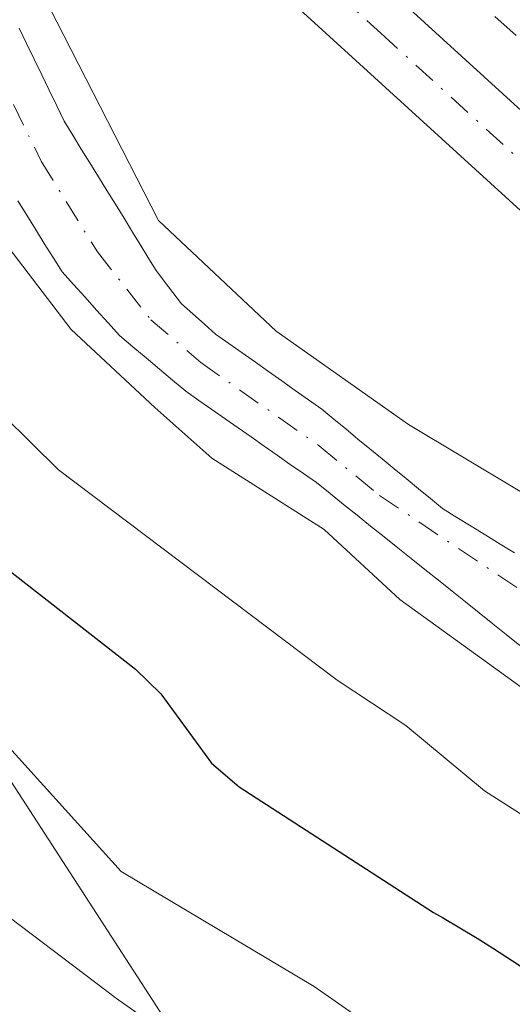
# Model space of a CAD drawing. Units: metres. Extents: x 664939 to 668396, y 4751233 to 4753629.
# Drawn here: x 665579 to 665607, y 4753137 to 4753194 of the extents above; entities that cross this region are included whole.
import ezdxf

# ---------------------------------------------------------------- set-up
doc = ezdxf.new("R2010")
doc.units = ezdxf.units.M
doc.header["$MEASUREMENT"] = 0
doc.linetypes.add('DGN Style 3', pattern=[2.307223, 1.648017, -0.659207])
doc.linetypes.add('DGN Style 4', pattern=[2.638475, 1.318413, -0.659207, 0.001648, -0.659207])
for name, color, linetype, lineweight in [('Arbolado forestal CxS', 92, 'Continuous', 0), ('Carretera de calzada única Cxs', 7, 'Continuous', 13), ('Carretera de calzada única eje', 7, 'DGN Style 4', 0), ('Comarca CxS', 21, 'Continuous', 0), ('Comunidad Autónoma CxS', 142, 'Continuous', 0), ('Corriente natural Cxs', 4, 'Continuous', 13), ('Corriente natural eje', 4, 'DGN Style 4', 0), ('Curva de nivel maestra', 30, 'Continuous', 30), ('Curva de nivel normal', 30, 'Continuous', 0), ('Municipio CxS', 4, 'Continuous', 0), ('Núcleo urbano CxS', 7, 'Continuous', 0), ('Provincia CxS', 1, 'Continuous', 0), ('Suelo desnudo CxS', 253, 'Continuous', 0), ('Talud superficial', 30, 'DGN Style 3', 0)]:
    doc.layers.add(name, color=color, linetype=linetype, lineweight=lineweight)

# ---------------------------------------------------------------- blocks, each defined once
blk = doc.blocks.new('*U6')
at = {"layer": 'Arbolado forestal CxS', "color": 92, "linetype": 'Continuous', "lineweight": 0}
for points in [[(665689.7049, 4753047.9661, 932.4054), (665664.3591, 4753066.2821, 933.8173), (665650.2775, 4753083.1889, 932.3003), (665623.5229, 4753085.3031, 941.5362), (665605.9215, 4753100.8011, 943.7996), (665593.9529, 4753126.1609, 937.729), (665577.0553, 4753152.2255, 931.2688), (665563.6777, 4753162.0885, 932.428), (665543.2601, 4753167.7237, 938.0692), (665528.4753, 4753180.4037, 940.6097), (665513.6899, 4753202.9465, 936.2129), (665495.3841, 4753213.5135, 936.5845)], [(665578.9601, 4753183.3401, 915.5633), (665579.4701, 4753182.5201, 915.4679), (665579.9801, 4753181.7101, 915.3884), (665580.4801, 4753180.8901, 915.294), (665580.9901, 4753180.0801, 915.168), (665581.5001, 4753179.2601, 915.0196), (665582.1601, 4753178.5201, 914.7412), (665582.8301, 4753177.7901, 914.5973), (665583.4901, 4753177.0501, 914.7171), (665584.1601, 4753176.3201, 914.8654), (665584.8201, 4753175.5801, 914.9615), (665585.5801, 4753174.9401, 914.9421), (665586.3401, 4753174.3001, 914.8651), (665587.1101, 4753173.6601, 914.7269), (665587.8701, 4753173.0201, 914.6552), (665588.6301, 4753172.3801, 914.6634), (665589.3801, 4753171.8501, 914.7089), (665590.1401, 4753171.3301, 914.7061), (665590.8901, 4753170.8001, 914.6639), (665591.6401, 4753170.2801, 914.5763), (665592.4001, 4753169.7501, 914.444), (665593.1501, 4753169.2201, 914.4723), (665593.9001, 4753168.7001, 914.4661), (665594.6501, 4753168.1701, 914.3929), (665595.4101, 4753167.6501, 914.2524), (665596.1601, 4753167.1201, 914.2979), (665596.9401, 4753166.5001, 914.4149), (665597.7201, 4753165.8701, 914.4997), (665598.5001, 4753165.2501, 914.5835), (665599.2801, 4753164.6201, 914.5783), (665600.0601, 4753164.0001, 914.4795), (665600.8401, 4753163.3701, 914.2903), (665601.6201, 4753162.7501, 914.0089), (665602.4101, 4753162.1201, 913.8802), (665603.1901, 4753161.5001, 914.1092), (665603.9701, 4753160.8701, 914.305), (665604.7501, 4753160.2501, 914.4249), (665605.5301, 4753159.6201, 914.4773), (665606.3101, 4753159.0001, 914.455), (665607.0901, 4753158.3701, 914.3642), (665607.8701, 4753157.7501, 914.2844)]]:
    blk.add_polyline3d(points, dxfattribs=at)
blk = doc.blocks.new('*U11')
at = {"layer": 'Arbolado forestal CxS', "color": 92, "linetype": 'Continuous', "lineweight": 0}
blk.add_polyline3d([(665495.3841, 4753213.5135, 936.5845), (665513.6899, 4753202.9465, 936.2129), (665528.4753, 4753180.4037, 940.6097), (665543.2601, 4753167.7237, 938.0692), (665563.6777, 4753162.0885, 932.428), (665577.0553, 4753152.2255, 931.2688), (665593.9529, 4753126.1609, 937.729), (665605.9215, 4753100.8011, 943.7996), (665623.5229, 4753085.3031, 941.5362), (665650.2775, 4753083.1889, 932.3003), (665664.3591, 4753066.2821, 933.8173), (665689.7049, 4753047.9661, 932.4054)], dxfattribs=at)

msp = doc.modelspace()

# ---------------------------------------------------------------- linework, layer by layer
at = {"layer": 'Arbolado forestal CxS', "color": 92, "linetype": 'Continuous', "lineweight": 0}
for points in [[(665495.3841, 4753213.5135, 936.5845), (665513.6899, 4753202.9465, 936.2129), (665528.4753, 4753180.4037, 940.6097), (665543.2601, 4753167.7237, 938.0692), (665563.6777, 4753162.0885, 932.428), (665577.0553, 4753152.2255, 931.2688), (665593.9529, 4753126.1609, 937.729), (665605.9215, 4753100.8011, 943.7996), (665623.5229, 4753085.3031, 941.5362), (665650.2775, 4753083.1889, 932.3003), (665664.3591, 4753066.2821, 933.8173), (665689.7049, 4753047.9661, 932.4054), (665698.8573, 4753032.4681, 937.9422), (665721.3882, 4753026.8331, 930.625), (665742.5099, 4753025.4239, 921.5246), (665754.4797, 4753026.8327, 914.747), (665761.7053, 4753037.676, 907.6573)], [(665495.3841, 4753213.5135, 936.5845), (665513.6899, 4753202.9465, 936.2129), (665528.4753, 4753180.4037, 940.6097), (665543.2601, 4753167.7237, 938.0692), (665563.6777, 4753162.0885, 932.428), (665577.0553, 4753152.2255, 931.2688), (665593.9529, 4753126.1609, 937.729), (665605.9215, 4753100.8011, 943.7996), (665623.5229, 4753085.3031, 941.5362), (665650.2775, 4753083.1889, 932.3003), (665664.3591, 4753066.2821, 933.8173), (665689.7049, 4753047.9661, 932.4054), (665698.8573, 4753032.4681, 937.9422), (665721.3882, 4753026.8331, 930.625), (665742.5099, 4753025.4239, 921.5246), (665754.4797, 4753026.8327, 914.747), (665761.7053, 4753037.676, 907.6573)], [(665578.9601, 4753183.3401, 915.5633), (665579.4701, 4753182.5201, 915.4679), (665579.9801, 4753181.7101, 915.3884), (665580.4801, 4753180.8901, 915.294), (665580.9901, 4753180.0801, 915.168), (665581.5001, 4753179.2601, 915.0196), (665582.1601, 4753178.5201, 914.7412), (665582.8301, 4753177.7901, 914.5973), (665583.4901, 4753177.0501, 914.7171), (665584.1601, 4753176.3201, 914.8654), (665584.8201, 4753175.5801, 914.9615), (665585.5801, 4753174.9401, 914.9421), (665586.3401, 4753174.3001, 914.8651), (665587.1101, 4753173.6601, 914.7269), (665587.8701, 4753173.0201, 914.6552), (665588.6301, 4753172.3801, 914.6634), (665589.3801, 4753171.8501, 914.7089), (665590.1401, 4753171.3301, 914.7061), (665590.8901, 4753170.8001, 914.6639), (665591.6401, 4753170.2801, 914.5763), (665592.4001, 4753169.7501, 914.444), (665593.1501, 4753169.2201, 914.4723), (665593.9001, 4753168.7001, 914.4661), (665594.6501, 4753168.1701, 914.3929), (665595.4101, 4753167.6501, 914.2524), (665596.1601, 4753167.1201, 914.2979), (665596.9401, 4753166.5001, 914.4149), (665597.7201, 4753165.8701, 914.4997), (665598.5001, 4753165.2501, 914.5835), (665599.2801, 4753164.6201, 914.5783), (665600.0601, 4753164.0001, 914.4795), (665600.8401, 4753163.3701, 914.2903), (665601.6201, 4753162.7501, 914.0089), (665602.4101, 4753162.1201, 913.8802), (665603.1901, 4753161.5001, 914.1092), (665603.9701, 4753160.8701, 914.305), (665604.7501, 4753160.2501, 914.4249), (665605.5301, 4753159.6201, 914.4773), (665606.3101, 4753159.0001, 914.455), (665607.0901, 4753158.3701, 914.3642), (665607.8701, 4753157.7501, 914.2844)]]:
    msp.add_polyline3d(points, dxfattribs=at)
at = {"layer": 'Carretera de calzada única Cxs', "color": 7, "linetype": 'Continuous', "lineweight": 13}
for points in [[(665830.3901, 4753011.7101, 909.1307), (665799.1001, 4753028.3701, 909.6397), (665791.8001, 4753032.7101, 912.6678), (665777.8501, 4753042.0901, 910.6266), (665759.9701, 4753055.3101, 913.2388), (665711.7001, 4753089.5001, 912.6925), (665701.8001, 4753096.9401, 913.0028), (665693.1501, 4753104.0101, 913.3801), (665683.7701, 4753112.2701, 913.794), (665670.0201, 4753125.1801, 916.0459), (665658.1101, 4753137.1001, 914.4187), (665598.4201, 4753191.4101, 917.224), (665585.5001, 4753203.2101, 918.8996), (665549.3701, 4753235.6301, 921.8805), (665539.2901, 4753245.3601, 919.5099)], [(665885.4333, 4752962.6301, 906.3903), (665882.4501, 4752971.0501, 906.7879), (665880.2901, 4752975.5401, 906.7748), (665877.7401, 4752979.5201, 906.9042), (665873.6101, 4752984.7801, 907.055), (665870.6901, 4752987.8501, 907.4631), (665866.2801, 4752991.5501, 907.6264), (665860.0601, 4752995.7201, 909.0171), (665848.5401, 4753002.0001, 909.7724), (665830.3901, 4753011.7101, 909.1307), (665799.1001, 4753028.3701, 909.6397), (665791.8001, 4753032.7101, 912.6678), (665777.8501, 4753042.0901, 910.6266), (665759.9701, 4753055.3101, 913.2388), (665711.7001, 4753089.5001, 912.6925), (665701.8001, 4753096.9401, 913.0028), (665693.1501, 4753104.0101, 913.3801), (665683.7701, 4753112.2701, 913.794), (665670.0201, 4753125.1801, 916.0459), (665658.1101, 4753137.1001, 914.4187), (665598.4201, 4753191.4101, 917.224), (665585.5001, 4753203.2101, 918.8996), (665549.3701, 4753235.6301, 921.8805), (665539.2901, 4753245.3601, 919.5099)], [(665552.2901, 4753238.7701, 924.3048), (665588.3801, 4753206.3801, 919.1567), (665601.3101, 4753194.5801, 919.3631), (665661.0601, 4753140.2001, 915.8179), (665673.0001, 4753128.2601, 916.4664), (665686.6501, 4753115.4401, 917.4279), (665695.9201, 4753107.2801, 916.75), (665704.4401, 4753100.3101, 914.3314), (665714.2301, 4753092.9601, 913.8147), (665762.4801, 4753058.7801, 916.3693), (665780.3101, 4753045.5901, 911.3833), (665794.0901, 4753036.3301, 910.9546), (665803.1233, 4753031.0901, 910.0644), (665806.0733, 4753029.5201, 909.9304), (665832.4101, 4753015.4901, 909.213)], [(665552.2901, 4753238.7701, 924.3048), (665588.3801, 4753206.3801, 919.1567), (665601.3101, 4753194.5801, 919.3631), (665661.0601, 4753140.2001, 915.8179), (665673.0001, 4753128.2601, 916.4664), (665686.6501, 4753115.4401, 917.4279), (665695.9201, 4753107.2801, 916.75), (665704.4401, 4753100.3101, 914.3314), (665714.2301, 4753092.9601, 913.8147), (665762.4801, 4753058.7801, 916.3693), (665780.3101, 4753045.5901, 911.3833), (665794.0901, 4753036.3301, 910.9546), (665803.1233, 4753031.0901, 910.0644)]]:
    msp.add_polyline3d(points, dxfattribs=at)
at = {"layer": 'Carretera de calzada única eje', "color": 7, "linetype": 'DGN Style 4', "lineweight": 0}
msp.add_polyline3d([(665550.8301, 4753237.2001, 921.856), (665586.9401, 4753204.7901, 918.2624), (665599.8601, 4753192.9901, 917.6745), (665629.7101, 4753165.8401, 916.2177), (665659.5801, 4753138.6501, 914.9105), (665665.5601, 4753132.6801, 916.2074), (665671.5101, 4753126.7201, 914.9931), (665678.3301, 4753120.3101, 914.4628), (665685.2101, 4753113.8501, 915.0379), (665689.8401, 4753109.7701, 914.0279), (665694.5401, 4753105.6401, 914.6032), (665698.7901, 4753102.1601, 913.4641), (665703.1201, 4753098.6201, 913.332), (665708.0701, 4753094.9001, 913.0349), (665712.9701, 4753091.2301, 912.8907), (665737.1001, 4753074.1301, 912.1906), (665761.2201, 4753057.0401, 913.5934), (665770.1401, 4753050.4501, 912.2118), (665779.0801, 4753043.8401, 910.8746), (665792.9501, 4753034.5201, 911.6204), (665796.5901, 4753032.3501, 910.5077), (665801.1101, 4753029.7301, 909.8921), (665802.5801, 4753028.9401, 909.9029)], dxfattribs=at)
at = {"layer": 'Comarca CxS', "color": 21, "linetype": 'Continuous', "lineweight": 0}
msp.add_3dface([(668396.16, 4751315.66), (664994.21, 4751233.06), (664938.53, 4753546.4), (668339.3, 4753629.03)], dxfattribs=at)
at = {"layer": 'Comunidad Autónoma CxS', "color": 142, "linetype": 'Continuous', "lineweight": 0}
msp.add_3dface([(668396.16, 4751315.66), (664994.21, 4751233.06), (664938.53, 4753546.4), (668339.3, 4753629.03)], dxfattribs=at)
at = {"layer": 'Corriente natural Cxs', "color": 4, "linetype": 'Continuous', "lineweight": 13}
for points in [[(665579.0301, 4753193.2901, 914.6801), (665579.4601, 4753192.3901, 914.6943), (665579.8901, 4753191.5001, 914.7399), (665580.3301, 4753190.6001, 914.7483), (665580.7601, 4753189.7101, 914.7186), (665581.2001, 4753188.8101, 914.6504), (665581.6301, 4753187.9201, 914.5453), (665582.1201, 4753187.1201, 914.4318), (665582.6101, 4753186.3201, 914.3444), (665583.1101, 4753185.5301, 914.4193), (665583.6001, 4753184.7301, 914.4718), (665584.0901, 4753183.9301, 914.5061), (665584.5801, 4753183.1401, 914.5236), (665585.0801, 4753182.3401, 914.5409), (665585.5701, 4753181.5401, 914.5808), (665586.0101, 4753180.8201, 914.5662), (665586.4401, 4753180.1001, 914.5034), (665586.8801, 4753179.3801, 914.3941), (665587.3801, 4753178.7201, 914.2469), (665587.8901, 4753178.0701, 914.2113), (665588.3901, 4753177.4101, 914.2418), (665589.0401, 4753176.8301, 914.4529), (665589.7001, 4753176.2501, 914.6003), (665590.3501, 4753175.6701, 914.6795), (665591.1101, 4753175.1301, 914.7098), (665591.8801, 4753174.5901, 914.6691), (665592.6401, 4753174.0501, 914.5918), (665593.4001, 4753173.5101, 914.6497), (665594.1701, 4753172.9701, 914.7186), (665594.9301, 4753172.4301, 914.8033), (665595.7001, 4753171.8901, 914.924), (665596.4601, 4753171.3501, 914.9723), (665597.1601, 4753170.7801, 914.934), (665597.8501, 4753170.2101, 914.8274), (665598.5501, 4753169.6301, 914.693), (665599.2401, 4753169.0601, 914.5495), (665599.9401, 4753168.4901, 914.3948), (665600.6401, 4753167.9201, 914.2284), (665601.3301, 4753167.3501, 914.1068), (665602.0301, 4753166.7701, 914.0932), (665602.7201, 4753166.2001, 914.0611), (665603.4201, 4753165.6301, 914.0939), (665604.2501, 4753165.1201, 914.1072), (665605.0801, 4753164.6101, 914.0714), (665605.9101, 4753164.0901, 913.9835), (665606.7401, 4753163.5801, 913.849), (665607.5701, 4753163.0701, 913.6772)], [(665579.0301, 4753193.2901, 914.6801), (665579.4601, 4753192.3901, 914.6943), (665579.8901, 4753191.5001, 914.7399), (665580.3301, 4753190.6001, 914.7483), (665580.7601, 4753189.7101, 914.7186), (665581.2001, 4753188.8101, 914.6504), (665581.6301, 4753187.9201, 914.5453), (665582.1201, 4753187.1201, 914.4318), (665582.6101, 4753186.3201, 914.3444), (665583.1101, 4753185.5301, 914.4193), (665583.6001, 4753184.7301, 914.4718), (665584.0901, 4753183.9301, 914.5061), (665584.5801, 4753183.1401, 914.5236), (665585.0801, 4753182.3401, 914.5409), (665585.5701, 4753181.5401, 914.5808), (665586.0101, 4753180.8201, 914.5662), (665586.4401, 4753180.1001, 914.5034), (665586.8801, 4753179.3801, 914.3941), (665587.3801, 4753178.7201, 914.2469), (665587.8901, 4753178.0701, 914.2113), (665588.3901, 4753177.4101, 914.2418), (665589.0401, 4753176.8301, 914.4529), (665589.7001, 4753176.2501, 914.6003), (665590.3501, 4753175.6701, 914.6795), (665591.1101, 4753175.1301, 914.7098), (665591.8801, 4753174.5901, 914.6691), (665592.6401, 4753174.0501, 914.5918), (665593.4001, 4753173.5101, 914.6497), (665594.1701, 4753172.9701, 914.7186), (665594.9301, 4753172.4301, 914.8033), (665595.7001, 4753171.8901, 914.924), (665596.4601, 4753171.3501, 914.9723), (665597.1601, 4753170.7801, 914.934), (665597.8501, 4753170.2101, 914.8274), (665598.5501, 4753169.6301, 914.693), (665599.2401, 4753169.0601, 914.5495), (665599.9401, 4753168.4901, 914.3948), (665600.6401, 4753167.9201, 914.2284), (665601.3301, 4753167.3501, 914.1068), (665602.0301, 4753166.7701, 914.0932), (665602.7201, 4753166.2001, 914.0611), (665603.4201, 4753165.6301, 914.0939), (665604.2501, 4753165.1201, 914.1072), (665605.0801, 4753164.6101, 914.0714), (665605.9101, 4753164.0901, 913.9835), (665606.7401, 4753163.5801, 913.849), (665607.5701, 4753163.0701, 913.6772)], [(665607.8701, 4753157.7501, 914.2844), (665607.0901, 4753158.3701, 914.3642), (665606.3101, 4753159.0001, 914.455), (665605.5301, 4753159.6201, 914.4773), (665604.7501, 4753160.2501, 914.4249), (665603.9701, 4753160.8701, 914.305), (665603.1901, 4753161.5001, 914.1092), (665602.4101, 4753162.1201, 913.8802), (665601.6201, 4753162.7501, 914.0089), (665600.8401, 4753163.3701, 914.2903), (665600.0601, 4753164.0001, 914.4795), (665599.2801, 4753164.6201, 914.5783), (665598.5001, 4753165.2501, 914.5835), (665597.7201, 4753165.8701, 914.4997), (665596.9401, 4753166.5001, 914.4149), (665596.1601, 4753167.1201, 914.2979), (665595.4101, 4753167.6501, 914.2524), (665594.6501, 4753168.1701, 914.3929), (665593.9001, 4753168.7001, 914.4661), (665593.1501, 4753169.2201, 914.4723), (665592.4001, 4753169.7501, 914.444), (665591.6401, 4753170.2801, 914.5763), (665590.8901, 4753170.8001, 914.6639), (665590.1401, 4753171.3301, 914.7061), (665589.3801, 4753171.8501, 914.7089), (665588.6301, 4753172.3801, 914.6634), (665587.8701, 4753173.0201, 914.6552), (665587.1101, 4753173.6601, 914.7269), (665586.3401, 4753174.3001, 914.8651), (665585.5801, 4753174.9401, 914.9421), (665584.8201, 4753175.5801, 914.9615), (665584.1601, 4753176.3201, 914.8654), (665583.4901, 4753177.0501, 914.7171), (665582.8301, 4753177.7901, 914.5973), (665582.1601, 4753178.5201, 914.7412), (665581.5001, 4753179.2601, 915.0196), (665580.9901, 4753180.0801, 915.168), (665580.4801, 4753180.8901, 915.294), (665579.9801, 4753181.7101, 915.3884), (665579.4701, 4753182.5201, 915.4679), (665578.9601, 4753183.3401, 915.5633)], [(665607.8701, 4753157.7501, 914.2844), (665607.0901, 4753158.3701, 914.3642), (665606.3101, 4753159.0001, 914.455), (665605.5301, 4753159.6201, 914.4773), (665604.7501, 4753160.2501, 914.4249), (665603.9701, 4753160.8701, 914.305), (665603.1901, 4753161.5001, 914.1092), (665602.4101, 4753162.1201, 913.8802), (665601.6201, 4753162.7501, 914.0089), (665600.8401, 4753163.3701, 914.2903), (665600.0601, 4753164.0001, 914.4795), (665599.2801, 4753164.6201, 914.5783), (665598.5001, 4753165.2501, 914.5835), (665597.7201, 4753165.8701, 914.4997), (665596.9401, 4753166.5001, 914.4149), (665596.1601, 4753167.1201, 914.2979), (665595.4101, 4753167.6501, 914.2524), (665594.6501, 4753168.1701, 914.3929), (665593.9001, 4753168.7001, 914.4661), (665593.1501, 4753169.2201, 914.4723), (665592.4001, 4753169.7501, 914.444), (665591.6401, 4753170.2801, 914.5763), (665590.8901, 4753170.8001, 914.6639), (665590.1401, 4753171.3301, 914.7061), (665589.3801, 4753171.8501, 914.7089), (665588.6301, 4753172.3801, 914.6634), (665587.8701, 4753173.0201, 914.6552), (665587.1101, 4753173.6601, 914.7269), (665586.3401, 4753174.3001, 914.8651), (665585.5801, 4753174.9401, 914.9421), (665584.8201, 4753175.5801, 914.9615), (665584.1601, 4753176.3201, 914.8654), (665583.4901, 4753177.0501, 914.7171), (665582.8301, 4753177.7901, 914.5973), (665582.1601, 4753178.5201, 914.7412), (665581.5001, 4753179.2601, 915.0196), (665580.9901, 4753180.0801, 915.168), (665580.4801, 4753180.8901, 915.294), (665579.9801, 4753181.7101, 915.3884), (665579.4701, 4753182.5201, 915.4679), (665578.9601, 4753183.3401, 915.5633)]]:
    msp.add_polyline3d(points, dxfattribs=at)
at = {"layer": 'Corriente natural eje', "color": 4, "linetype": 'DGN Style 4', "lineweight": 0}
msp.add_polyline3d([(665567.8832, 4753209.1735, 915.302), (665568.9001, 4753208.2101, 915.275), (665570.9801, 4753205.3801, 915.0735), (665572.6701, 4753201.1701, 914.9885), (665580.3001, 4753185.6301, 914.7867), (665583.5401, 4753180.4001, 914.3336), (665586.6101, 4753176.5001, 914.3028), (665589.4901, 4753174.0301, 914.5329), (665596.3101, 4753169.2401, 914.4826), (665599.7901, 4753166.3801, 914.2019), (665620.1601, 4753152.7401, 913.7415), (665638.9001, 4753140.6601, 914.002), (665647.4001, 4753136.4201, 912.9125), (665648.8201, 4753135.3701, 912.8989), (665652.4301, 4753131.8801, 912.7294), (665657.9101, 4753122.0801, 912.3192), (665662.4501, 4753115.0401, 911.385), (665668.3801, 4753108.5401, 911.3561)], dxfattribs=at)
at = {"layer": 'Curva de nivel maestra', "color": 30, "linetype": 'Continuous', "lineweight": 30, "elevation": 925, "flags": 128}
msp.add_lwpolyline([(665575.09, 4753164.6701), (665585.74, 4753156.3801), (665587.19, 4753154.9601), (665590.11, 4753150.9801), (665591.7, 4753149.6001), (665602.9, 4753142.3801), (665603.41, 4753142.0901), (665605.42, 4753140.8901), (665606.3, 4753140.3401), (665607.84, 4753139.3501), (665611.31, 4753136.9901), (665612.05, 4753136.5101), (665613.44, 4753135.6401), (665616.68, 4753133.7201), (665617.38, 4753133.2801), (665617.66, 4753133.0801), (665618.17, 4753132.6701), (665618.48, 4753132.3801), (665618.96, 4753131.8301), (665622.32, 4753128.1701), (665628.58, 4753124.0001), (665638.47, 4753115.0801)], dxfattribs=at)
at = {"layer": 'Curva de nivel normal', "color": 30, "linetype": 'Continuous', "lineweight": 0, "flags": 128}
for points, elevation in [([(665499.88, 4753211.19), (665504.19, 4753208.95), (665517.31, 4753204.09), (665520.76, 4753202.04), (665524.62, 4753199.07), (665527.23, 4753196.37), (665529.2, 4753193.79), (665535.87, 4753182.59), (665546.03, 4753170.48), (665548.67, 4753167.87), (665555.45, 4753164.53), (665563.56, 4753159.23), (665566.6, 4753154.6), (665572.68, 4753147.05), (665574.79, 4753144.86), (665584.63, 4753137.43), (665597.44, 4753128.38), (665605.41, 4753122.11), (665612.34, 4753117.79), (665623.19, 4753108.4)], 935), ([(665577.82, 4753200.22), (665587.05, 4753182.21), (665593.83, 4753175.84), (665601.47, 4753170.46), (665610.88, 4753164.82), (665635.35, 4753155.35), (665640.09, 4753152.13), (665646.98, 4753146.28), (665649.09, 4753147.66), (665650.45, 4753149.83), (665649.83, 4753150.67), (665648.31, 4753152.58), (665650.06, 4753151.89), (665654.88, 4753146.86), (665666.58, 4753137.09)], 915), ([(665656.47, 4753107.75), (665655.3, 4753109.2), (665652.14, 4753114.85), (665649.39, 4753122.4), (665645.77, 4753126.87), (665632.51, 4753137.61), (665600.96, 4753160.39), (665596.61, 4753164.42), (665590.14, 4753168.52), (665586.85, 4753171.44), (665582.0189, 4753175.9413), (665577.8517, 4753181.3653)], 915), ([(665646.99, 4753107.45), (665645.83, 4753115.98), (665644.94, 4753118.17), (665641.69, 4753124.09), (665639.48, 4753126.96), (665632.35, 4753131.63), (665627.51, 4753136.56), (665624.86, 4753138.26), (665617.9, 4753141.69), (665605.83, 4753149.37), (665601.3, 4753153.13), (665597.36, 4753155.75), (665581.3, 4753167.86), (665576.54, 4753172.53)], 920), ([(665577.19, 4753153.25), (665584.91, 4753144.74), (665596.02, 4753138.11), (665608.01, 4753129.74), (665612.52, 4753125.96), (665623.82, 4753117.42), (665630.85, 4753112.56), (665633.48, 4753109.6), (665634.95, 4753106.85)], 930)]:
    msp.add_lwpolyline(points, dxfattribs=dict(at, elevation=elevation))
at = {"layer": 'Municipio CxS', "color": 4, "linetype": 'Continuous', "lineweight": 0}
msp.add_3dface([(668396.16, 4751315.66), (664994.21, 4751233.06), (664938.53, 4753546.4), (668339.3, 4753629.03)], dxfattribs=at)
at = {"layer": 'Núcleo urbano CxS', "color": 7, "linetype": 'Continuous', "lineweight": 0}
for points in [[(665607.5701, 4753163.0701, 913.6772), (665606.7401, 4753163.5801, 913.849), (665605.9101, 4753164.0901, 913.9835), (665605.0801, 4753164.6101, 914.0714), (665604.2501, 4753165.1201, 914.1072), (665603.4201, 4753165.6301, 914.0939), (665602.7201, 4753166.2001, 914.0611), (665602.0301, 4753166.7701, 914.0932), (665601.3301, 4753167.3501, 914.1068), (665600.6401, 4753167.9201, 914.2284), (665599.9401, 4753168.4901, 914.3948), (665599.2401, 4753169.0601, 914.5495), (665598.5501, 4753169.6301, 914.693), (665597.8501, 4753170.2101, 914.8274), (665597.1601, 4753170.7801, 914.934), (665596.4601, 4753171.3501, 914.9723), (665595.7001, 4753171.8901, 914.924), (665594.9301, 4753172.4301, 914.8033), (665594.1701, 4753172.9701, 914.7186), (665593.4001, 4753173.5101, 914.6497), (665592.6401, 4753174.0501, 914.5918), (665591.8801, 4753174.5901, 914.6691), (665591.1101, 4753175.1301, 914.7098), (665590.3501, 4753175.6701, 914.6795), (665589.7001, 4753176.2501, 914.6003), (665589.0401, 4753176.8301, 914.4529), (665588.3901, 4753177.4101, 914.2418), (665587.8901, 4753178.0701, 914.2113), (665587.3801, 4753178.7201, 914.2469), (665586.8801, 4753179.3801, 914.3941), (665586.4401, 4753180.1001, 914.5034), (665586.0101, 4753180.8201, 914.5662), (665585.5701, 4753181.5401, 914.5808), (665585.0801, 4753182.3401, 914.5409), (665584.5801, 4753183.1401, 914.5236), (665584.0901, 4753183.9301, 914.5061), (665583.6001, 4753184.7301, 914.4718), (665583.1101, 4753185.5301, 914.4193), (665582.6101, 4753186.3201, 914.3444), (665582.1201, 4753187.1201, 914.4318), (665581.6301, 4753187.9201, 914.5453), (665581.2001, 4753188.8101, 914.6504), (665580.7601, 4753189.7101, 914.7186), (665580.3301, 4753190.6001, 914.7483), (665579.8901, 4753191.5001, 914.7399), (665579.4601, 4753192.3901, 914.6943), (665579.0301, 4753193.2901, 914.6801)], [(665579.0301, 4753193.2901, 914.6801), (665579.4601, 4753192.3901, 914.6943), (665579.8901, 4753191.5001, 914.7399), (665580.3301, 4753190.6001, 914.7483), (665580.7601, 4753189.7101, 914.7186), (665581.2001, 4753188.8101, 914.6504), (665581.6301, 4753187.9201, 914.5453), (665582.1201, 4753187.1201, 914.4318), (665582.6101, 4753186.3201, 914.3444), (665583.1101, 4753185.5301, 914.4193), (665583.6001, 4753184.7301, 914.4718), (665584.0901, 4753183.9301, 914.5061), (665584.5801, 4753183.1401, 914.5236), (665585.0801, 4753182.3401, 914.5409), (665585.5701, 4753181.5401, 914.5808), (665586.0101, 4753180.8201, 914.5662), (665586.4401, 4753180.1001, 914.5034), (665586.8801, 4753179.3801, 914.3941), (665587.3801, 4753178.7201, 914.2469), (665587.8901, 4753178.0701, 914.2113), (665588.3901, 4753177.4101, 914.2418), (665589.0401, 4753176.8301, 914.4529), (665589.7001, 4753176.2501, 914.6003), (665590.3501, 4753175.6701, 914.6795), (665591.1101, 4753175.1301, 914.7098), (665591.8801, 4753174.5901, 914.6691), (665592.6401, 4753174.0501, 914.5918), (665593.4001, 4753173.5101, 914.6497), (665594.1701, 4753172.9701, 914.7186), (665594.9301, 4753172.4301, 914.8033), (665595.7001, 4753171.8901, 914.924), (665596.4601, 4753171.3501, 914.9723), (665597.1601, 4753170.7801, 914.934), (665597.8501, 4753170.2101, 914.8274), (665598.5501, 4753169.6301, 914.693), (665599.2401, 4753169.0601, 914.5495), (665599.9401, 4753168.4901, 914.3948), (665600.6401, 4753167.9201, 914.2284), (665601.3301, 4753167.3501, 914.1068), (665602.0301, 4753166.7701, 914.0932), (665602.7201, 4753166.2001, 914.0611), (665603.4201, 4753165.6301, 914.0939), (665604.2501, 4753165.1201, 914.1072), (665605.0801, 4753164.6101, 914.0714), (665605.9101, 4753164.0901, 913.9835), (665606.7401, 4753163.5801, 913.849), (665607.5701, 4753163.0701, 913.6772)]]:
    msp.add_polyline3d(points, dxfattribs=at)
at = {"layer": 'Provincia CxS', "color": 1, "linetype": 'Continuous', "lineweight": 0}
msp.add_3dface([(668396.16, 4751315.66), (664994.21, 4751233.06), (664938.53, 4753546.4), (668339.3, 4753629.03)], dxfattribs=at)
at = {"layer": 'Suelo desnudo CxS', "color": 253, "linetype": 'Continuous', "lineweight": 0}
for points in [[(665579.0301, 4753193.2901, 914.6801), (665579.4601, 4753192.3901, 914.6943), (665579.8901, 4753191.5001, 914.7399), (665580.3301, 4753190.6001, 914.7483), (665580.7601, 4753189.7101, 914.7186), (665581.2001, 4753188.8101, 914.6504), (665581.6301, 4753187.9201, 914.5453), (665582.1201, 4753187.1201, 914.4318), (665582.6101, 4753186.3201, 914.3444), (665583.1101, 4753185.5301, 914.4193), (665583.6001, 4753184.7301, 914.4718), (665584.0901, 4753183.9301, 914.5061), (665584.5801, 4753183.1401, 914.5236), (665585.0801, 4753182.3401, 914.5409), (665585.5701, 4753181.5401, 914.5808), (665586.0101, 4753180.8201, 914.5662), (665586.4401, 4753180.1001, 914.5034), (665586.8801, 4753179.3801, 914.3941), (665587.3801, 4753178.7201, 914.2469), (665587.8901, 4753178.0701, 914.2113), (665588.3901, 4753177.4101, 914.2418), (665589.0401, 4753176.8301, 914.4529), (665589.7001, 4753176.2501, 914.6003), (665590.3501, 4753175.6701, 914.6795), (665591.1101, 4753175.1301, 914.7098), (665591.8801, 4753174.5901, 914.6691), (665592.6401, 4753174.0501, 914.5918), (665593.4001, 4753173.5101, 914.6497), (665594.1701, 4753172.9701, 914.7186), (665594.9301, 4753172.4301, 914.8033), (665595.7001, 4753171.8901, 914.924), (665596.4601, 4753171.3501, 914.9723), (665597.1601, 4753170.7801, 914.934), (665597.8501, 4753170.2101, 914.8274), (665598.5501, 4753169.6301, 914.693), (665599.2401, 4753169.0601, 914.5495), (665599.9401, 4753168.4901, 914.3948), (665600.6401, 4753167.9201, 914.2284), (665601.3301, 4753167.3501, 914.1068), (665602.0301, 4753166.7701, 914.0932), (665602.7201, 4753166.2001, 914.0611), (665603.4201, 4753165.6301, 914.0939), (665604.2501, 4753165.1201, 914.1072), (665605.0801, 4753164.6101, 914.0714), (665605.9101, 4753164.0901, 913.9835), (665606.7401, 4753163.5801, 913.849), (665607.5701, 4753163.0701, 913.6772)], [(665579.0301, 4753193.2901, 914.6801), (665579.4601, 4753192.3901, 914.6943), (665579.8901, 4753191.5001, 914.7399), (665580.3301, 4753190.6001, 914.7483), (665580.7601, 4753189.7101, 914.7186), (665581.2001, 4753188.8101, 914.6504), (665581.6301, 4753187.9201, 914.5453), (665582.1201, 4753187.1201, 914.4318), (665582.6101, 4753186.3201, 914.3444), (665583.1101, 4753185.5301, 914.4193), (665583.6001, 4753184.7301, 914.4718), (665584.0901, 4753183.9301, 914.5061), (665584.5801, 4753183.1401, 914.5236), (665585.0801, 4753182.3401, 914.5409), (665585.5701, 4753181.5401, 914.5808), (665586.0101, 4753180.8201, 914.5662), (665586.4401, 4753180.1001, 914.5034), (665586.8801, 4753179.3801, 914.3941), (665587.3801, 4753178.7201, 914.2469), (665587.8901, 4753178.0701, 914.2113), (665588.3901, 4753177.4101, 914.2418), (665589.0401, 4753176.8301, 914.4529), (665589.7001, 4753176.2501, 914.6003), (665590.3501, 4753175.6701, 914.6795), (665591.1101, 4753175.1301, 914.7098), (665591.8801, 4753174.5901, 914.6691), (665592.6401, 4753174.0501, 914.5918), (665593.4001, 4753173.5101, 914.6497), (665594.1701, 4753172.9701, 914.7186), (665594.9301, 4753172.4301, 914.8033), (665595.7001, 4753171.8901, 914.924), (665596.4601, 4753171.3501, 914.9723), (665597.1601, 4753170.7801, 914.934), (665597.8501, 4753170.2101, 914.8274), (665598.5501, 4753169.6301, 914.693), (665599.2401, 4753169.0601, 914.5495), (665599.9401, 4753168.4901, 914.3948), (665600.6401, 4753167.9201, 914.2284), (665601.3301, 4753167.3501, 914.1068), (665602.0301, 4753166.7701, 914.0932), (665602.7201, 4753166.2001, 914.0611), (665603.4201, 4753165.6301, 914.0939), (665604.2501, 4753165.1201, 914.1072), (665605.0801, 4753164.6101, 914.0714), (665605.9101, 4753164.0901, 913.9835), (665606.7401, 4753163.5801, 913.849), (665607.5701, 4753163.0701, 913.6772)], [(665607.8701, 4753157.7501, 914.2844), (665607.0901, 4753158.3701, 914.3642), (665606.3101, 4753159.0001, 914.455), (665605.5301, 4753159.6201, 914.4773), (665604.7501, 4753160.2501, 914.4249), (665603.9701, 4753160.8701, 914.305), (665603.1901, 4753161.5001, 914.1092), (665602.4101, 4753162.1201, 913.8802), (665601.6201, 4753162.7501, 914.0089), (665600.8401, 4753163.3701, 914.2903), (665600.0601, 4753164.0001, 914.4795), (665599.2801, 4753164.6201, 914.5783), (665598.5001, 4753165.2501, 914.5835), (665597.7201, 4753165.8701, 914.4997), (665596.9401, 4753166.5001, 914.4149), (665596.1601, 4753167.1201, 914.2979), (665595.4101, 4753167.6501, 914.2524), (665594.6501, 4753168.1701, 914.3929), (665593.9001, 4753168.7001, 914.4661), (665593.1501, 4753169.2201, 914.4723), (665592.4001, 4753169.7501, 914.444), (665591.6401, 4753170.2801, 914.5763), (665590.8901, 4753170.8001, 914.6639), (665590.1401, 4753171.3301, 914.7061), (665589.3801, 4753171.8501, 914.7089), (665588.6301, 4753172.3801, 914.6634), (665587.8701, 4753173.0201, 914.6552), (665587.1101, 4753173.6601, 914.7269), (665586.3401, 4753174.3001, 914.8651), (665585.5801, 4753174.9401, 914.9421), (665584.8201, 4753175.5801, 914.9615), (665584.1601, 4753176.3201, 914.8654), (665583.4901, 4753177.0501, 914.7171), (665582.8301, 4753177.7901, 914.5973), (665582.1601, 4753178.5201, 914.7412), (665581.5001, 4753179.2601, 915.0196), (665580.9901, 4753180.0801, 915.168), (665580.4801, 4753180.8901, 915.294), (665579.9801, 4753181.7101, 915.3884), (665579.4701, 4753182.5201, 915.4679), (665578.9601, 4753183.3401, 915.5633)], [(665578.9601, 4753183.3401, 915.5633), (665579.4701, 4753182.5201, 915.4679), (665579.9801, 4753181.7101, 915.3884), (665580.4801, 4753180.8901, 915.294), (665580.9901, 4753180.0801, 915.168), (665581.5001, 4753179.2601, 915.0196), (665582.1601, 4753178.5201, 914.7412), (665582.8301, 4753177.7901, 914.5973), (665583.4901, 4753177.0501, 914.7171), (665584.1601, 4753176.3201, 914.8654), (665584.8201, 4753175.5801, 914.9615), (665585.5801, 4753174.9401, 914.9421), (665586.3401, 4753174.3001, 914.8651), (665587.1101, 4753173.6601, 914.7269), (665587.8701, 4753173.0201, 914.6552), (665588.6301, 4753172.3801, 914.6634), (665589.3801, 4753171.8501, 914.7089), (665590.1401, 4753171.3301, 914.7061), (665590.8901, 4753170.8001, 914.6639), (665591.6401, 4753170.2801, 914.5763), (665592.4001, 4753169.7501, 914.444), (665593.1501, 4753169.2201, 914.4723), (665593.9001, 4753168.7001, 914.4661), (665594.6501, 4753168.1701, 914.3929), (665595.4101, 4753167.6501, 914.2524), (665596.1601, 4753167.1201, 914.2979), (665596.9401, 4753166.5001, 914.4149), (665597.7201, 4753165.8701, 914.4997), (665598.5001, 4753165.2501, 914.5835), (665599.2801, 4753164.6201, 914.5783), (665600.0601, 4753164.0001, 914.4795), (665600.8401, 4753163.3701, 914.2903), (665601.6201, 4753162.7501, 914.0089), (665602.4101, 4753162.1201, 913.8802), (665603.1901, 4753161.5001, 914.1092), (665603.9701, 4753160.8701, 914.305), (665604.7501, 4753160.2501, 914.4249), (665605.5301, 4753159.6201, 914.4773), (665606.3101, 4753159.0001, 914.455), (665607.0901, 4753158.3701, 914.3642), (665607.8701, 4753157.7501, 914.2844)]]:
    msp.add_polyline3d(points, dxfattribs=at)
at = {"layer": 'Talud superficial', "color": 30, "linetype": 'DGN Style 3', "lineweight": 0}
msp.add_polyline3d([(665756.8304, 4753075.7648, 931.3099), (665766.2444, 4753059.5008, 923.325), (665717.561, 4753094.6905, 917.3957), (665681.8422, 4753124.0593, 920.3184), (665636.8629, 4753166.6573, 925.1893), (665580.242, 4753217.4574, 923.6097), (665595.5674, 4753211.9162, 939.6183), (665638.8878, 4753174.7748, 937.6783), (665658.9809, 4753151.2525, 932.9668), (665685.8396, 4753128.2588, 932.1536), (665742.3341, 4753082.2601, 931.0167)], close=True, dxfattribs=at)
msp.add_polyline3d([(665766.2444, 4753059.5008, 913.8891), (665717.561, 4753094.6905, 915.3955), (665681.8422, 4753124.0593, 915.9437), (665636.8629, 4753166.6573, 917.837), (665580.242, 4753217.4574, 919.2718)], dxfattribs=at)

# ---------------------------------------------------------------- block references
at = {"layer": 'Arbolado forestal CxS', "color": 92, "linetype": 'Continuous', "lineweight": 0}
for name in ['*U6', '*U11']:
    msp.add_blockref(name, (0, 0), dxfattribs=at)

doc.saveas('drawing.dxf')
